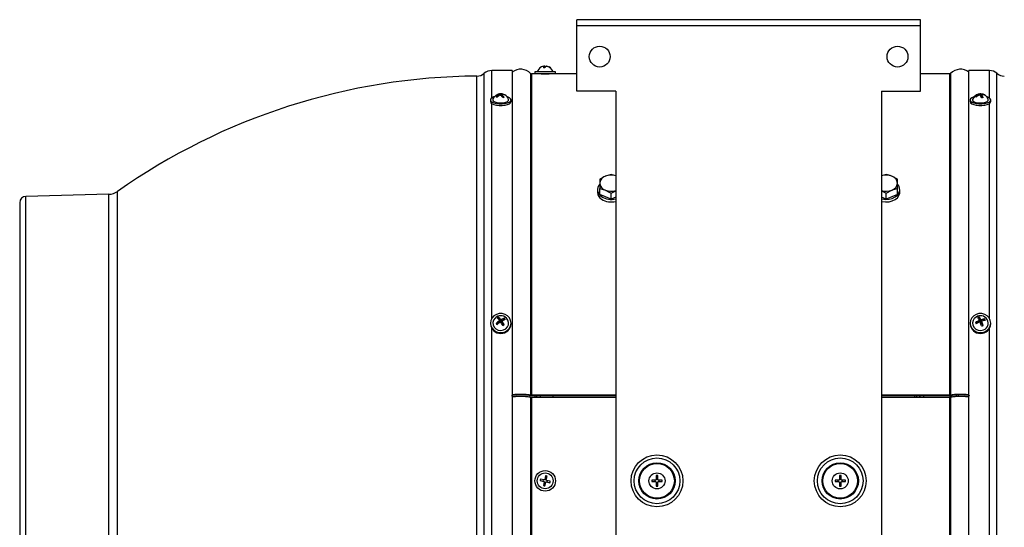
# Model space of a CAD drawing. Units: millimetres. Extents: x -677 to 1248, y -1112 to 808.
# Drawn here: x -88 to 342, y 587 to 808 of the extents above; entities that cross this region are included whole.
import ezdxf

# ---------------------------------------------------------------- set-up
doc = ezdxf.new("R2010")
doc.units = ezdxf.units.MM

msp = doc.modelspace()

# ---------------------------------------------------------------- linework, layer by layer
at = {"color": 7, "linetype": 'Continuous', "lineweight": 25}
for p, q in [((305.43, 808.08), (155.43, 808.08)), ((155.43, 805.58), (155.43, 808.08)), ((305.43, 805.58), (305.43, 808.08)), ((155.43, 776.99), (155.43, 805.58)), ((155.43, 805.58), (305.43, 805.58)), ((305.43, 776.99), (305.43, 805.58)), ((141.16, 787.15), (141.16, 787.83)), ((141.17, 787.15), (141.17, 787.84)), ((141.41, 787.15), (141.41, 787.83)), ((142.27, 787.8), (142.27, 787.83)), ((111.82, 430.5), (111.82, 783.49)), ((115.05, 429.29), (115.05, 784.7)), ((127.23, 785.99), (118.27, 785.92)), ((118.27, 773.93), (118.27, 785.92)), ((127.23, 785.99), (127.23, 427.99)), ((135.29, 644.32), (135.29, 784.65)), ((137.13, 784.49), (135.64, 784.49)), ((135.64, 784.49), (135.64, 644.29)), ((137.13, 785.29), (137.13, 784.49)), ((145.33, 785.29), (137.13, 785.29)), ((145.33, 784.49), (137.13, 784.49)), ((139.88, 784.49), (139.88, 784.49)), ((143.38, 784.49), (143.38, 784.49)), ((146.13, 785.29), (145.33, 785.29)), ((146.13, 784.49), (145.33, 784.49)), ((146.13, 784.49), (146.13, 785.29)), ((155.43, 784.49), (146.13, 784.49)), ((318.21, 784.49), (305.43, 784.49)), ((318.21, 644.29), (318.21, 784.49)), ((318.57, 784.65), (318.57, 644.32)), ((335.58, 785.92), (326.63, 785.99)), ((326.63, 427.99), (326.63, 785.99)), ((335.58, 773.93), (335.58, 785.92)), ((338.8, 429.28), (338.8, 784.7)), ((121.55, 775.01), (121.55, 775.44)), ((121.65, 775.07), (121.65, 775.52)), ((122.19, 775.22), (122.19, 775.71)), ((122.52, 774.95), (122.52, 775.69)), ((122.8, 775.4), (122.8, 774.6)), ((122.84, 774.54), (122.84, 775.34)), ((123.81, 775.36), (123.84, 775.39)), ((172.43, 776.99), (155.43, 776.99)), ((172.43, 776.99), (172.43, 436.99)), ((288.43, 776.99), (305.43, 776.99)), ((288.43, 776.99), (288.43, 436.99)), ((329.77, 774.38), (329.49, 774.62)), ((330.95, 775.14), (330.95, 775.49)), ((331.1, 775.2), (331.1, 775.58)), ((331.24, 775.24), (331.12, 775.63)), ((331.73, 774.89), (331.73, 775.71)), ((332.03, 774.26), (332.03, 775.66)), ((332.16, 775.34), (332.16, 774)), ((332.17, 774), (332.17, 775.29)), ((333.44, 775.18), (333.5, 775.26)), ((117.73, 773.11), (117.73, 772.37)), ((118.27, 677.78), (118.27, 771.55)), ((126.73, 772.37), (126.73, 773.11)), ((327.13, 773.11), (327.13, 772.37)), ((335.58, 677.78), (335.58, 771.55)), ((336.13, 772.37), (336.13, 773.11)), ((170.43, 740.56), (167.93, 739.86)), ((172.43, 740.02), (170.43, 740.56)), ((290.43, 740.56), (288.43, 740)), ((295.43, 738.52), (292.93, 739.86)), ((-48.91, 731.94), (-85.04, 731.06)), ((-85.04, 482.93), (-85.04, 731.06)), ((-48.91, 482.05), (-48.91, 731.94)), ((-45.05, 480.77), (-45.05, 733.21)), ((164.43, 733.97), (164.43, 732.83)), ((165.43, 731.93), (165.43, 734.45)), ((165.43, 734.45), (167.93, 733.75)), ((170.43, 729.9), (165.43, 731.93)), ((170.43, 732.42), (172.43, 733.48)), ((170.43, 729.9), (170.43, 732.42)), ((172.43, 730.71), (170.43, 729.9)), ((288.43, 733.5), (290.43, 732.42)), ((290.43, 729.9), (288.43, 730.71)), ((290.43, 732.42), (292.93, 733.75)), ((290.43, 729.9), (290.43, 732.42)), ((295.43, 731.93), (290.43, 729.9)), ((295.43, 731.93), (295.43, 734.45)), ((296.43, 732.83), (296.43, 733.97)), ((-87.77, 728.26), (-87.77, 485.73)), ((117.73, 675.8), (117.73, 675.49)), ((121.33, 675.83), (120.23, 675.66)), ((122.05, 676.83), (121.31, 678.35)), ((121.33, 675.83), (121.55, 675.97)), ((121.37, 675.78), (121.33, 675.83)), ((121.55, 675.97), (121.55, 676.74)), ((121.65, 676.15), (121.65, 676.92)), ((121.65, 676.58), (122.05, 676.83)), ((122.05, 676.83), (122.19, 676.63)), ((122.19, 676.63), (122.19, 677.4)), ((122.52, 676.57), (122.52, 677.34)), ((122.52, 676.57), (122.73, 676.7)), ((122.73, 676.7), (123.84, 677.9)), ((122.73, 676.7), (122.8, 676.62)), ((122.99, 675.53), (122.75, 675.38)), ((122.8, 676.63), (122.8, 675.85)), ((122.84, 675.73), (122.84, 676.5)), ((122.84, 675.73), (122.99, 675.53)), ((122.99, 675.53), (123.73, 675.02)), ((126.73, 675.49), (126.73, 675.8)), ((327.13, 675.8), (327.13, 675.49)), ((330.68, 676), (329.49, 676.04)), ((330.95, 676.14), (330.95, 676.86)), ((331.1, 676.29), (331.1, 677.07)), ((331.1, 676.64), (331.63, 676.85)), ((331.63, 676.85), (331.12, 678.49)), ((331.63, 676.85), (331.73, 676.62)), ((331.73, 676.62), (331.73, 677.39)), ((332.27, 675.4), (331.88, 675.25)), ((332.03, 676.5), (332.03, 677.28)), ((332.03, 676.5), (332.17, 676.56)), ((332.16, 676.48), (332.16, 675.71)), ((332.17, 675.63), (332.17, 676.4)), ((332.17, 675.63), (332.27, 675.4)), ((332.27, 675.4), (332.78, 674.78)), ((332.42, 676.72), (333.5, 677.57)), ((336.13, 675.49), (336.13, 675.8)), ((118.27, 540.48), (118.27, 673.51)), ((335.58, 540.48), (335.58, 673.51)), ((172.43, 644.08), (134.96, 644.08)), ((135.29, 429.34), (135.29, 643.54)), ((172.43, 644.29), (135.64, 644.29)), ((135.64, 643.51), (172.43, 643.51)), ((135.64, 643.51), (135.64, 429.49)), ((137.13, 644.08), (137.13, 643.51)), ((137.93, 643.51), (137.93, 644.08)), ((139.43, 644.08), (139.43, 643.51)), ((144.93, 644.08), (144.93, 643.51)), ((318.21, 644.29), (288.43, 644.29)), ((318.9, 644.08), (288.43, 644.08)), ((288.43, 643.51), (318.21, 643.51)), ((302.93, 643.51), (302.93, 644.08)), ((303.93, 643.51), (303.93, 644.08)), ((305.22, 643.51), (305.22, 644.08)), ((305.33, 643.51), (305.33, 644.08)), ((306.93, 643.51), (306.93, 644.08)), ((318.21, 429.49), (318.21, 643.51)), ((318.43, 643.56), (318.43, 644.08)), ((318.57, 643.54), (318.57, 429.34)), ((318.93, 644.13), (318.93, 643.65)), ((321.13, 643.9), (321.13, 644.46)), ((321.93, 644.5), (321.93, 643.92)), ((139.43, 607.1), (140.98, 606.77)), ((141.13, 607.46), (139.58, 607.79)), ((140.73, 606.83), (140.87, 607.51)), ((141.16, 606.5), (140.83, 604.94)), ((141.79, 606.09), (141.11, 606.24)), ((141.74, 609.19), (141.41, 607.64)), ((141.46, 607.89), (142.15, 607.75)), ((141.52, 604.8), (141.85, 606.35)), ((142.09, 607.49), (142.42, 609.05)), ((142.13, 606.53), (143.68, 606.2)), ((143.83, 606.88), (142.27, 607.22)), ((142.53, 607.16), (142.38, 606.48)), ((189.84, 607.34), (188.16, 607.34)), ((188.16, 606.64), (189.84, 606.64)), ((189.58, 606.64), (189.58, 607.34)), ((190.08, 609.27), (190.08, 607.58)), ((190.08, 607.84), (190.78, 607.84)), ((190.08, 606.41), (190.08, 604.72)), ((190.78, 606.15), (190.08, 606.15)), ((190.78, 607.58), (190.78, 609.27)), ((190.78, 604.72), (190.78, 606.41)), ((192.7, 607.34), (191.01, 607.34)), ((191.01, 606.64), (192.7, 606.64)), ((191.27, 607.34), (191.27, 606.64)), ((269.84, 607.34), (268.16, 607.34)), ((268.16, 606.64), (269.84, 606.64)), ((269.58, 606.64), (269.58, 607.34)), ((270.08, 609.27), (270.08, 607.58)), ((270.08, 607.84), (270.78, 607.84)), ((270.08, 606.41), (270.08, 604.72)), ((270.78, 606.15), (270.08, 606.15)), ((270.78, 607.58), (270.78, 609.27)), ((270.78, 604.72), (270.78, 606.41)), ((272.7, 607.34), (271.01, 607.34)), ((271.01, 606.64), (272.7, 606.64)), ((271.27, 607.34), (271.27, 606.64))]:
    msp.add_line(p, q, dxfattribs=at)
at = {"color": 7, "linetype": 'Continuous', "lineweight": 25, "flags": 128}
for points in [[(119.45, 774.46), (119.28, 774.41), (118.44, 774.04), (117.91, 773.59), (117.73, 773.11), (117.91, 772.62), (118.44, 772.18), (119.28, 771.81), (120.36, 771.54), (121.59, 771.4), (122.87, 771.4), (124.1, 771.54), (125.17, 771.81), (126.01, 772.18), (126.55, 772.62), (126.73, 773.11), (126.73, 773.11)], [(126.73, 773.11), (126.55, 773.59), (126.01, 774.04), (125.17, 774.41), (125.01, 774.46)], [(328.85, 774.46), (328.68, 774.41), (327.84, 774.04), (327.31, 773.59), (327.13, 773.11), (327.31, 772.62), (327.84, 772.18), (328.68, 771.81), (329.76, 771.54), (330.99, 771.4), (332.27, 771.4), (333.5, 771.54), (334.57, 771.81), (335.41, 772.18), (335.95, 772.62), (336.13, 773.11), (336.13, 773.11)], [(331.12, 775.63), (331.04, 775.63), (331.04, 775.63)], [(336.13, 773.11), (335.95, 773.59), (335.41, 774.04), (334.57, 774.41), (334.41, 774.46)], [(117.73, 772.37), (117.91, 771.88), (118.44, 771.44), (119.28, 771.07), (120.36, 770.8), (121.59, 770.66), (122.87, 770.66), (124.1, 770.8), (125.17, 771.07), (126.01, 771.44), (126.55, 771.88), (126.73, 772.37), (126.73, 772.37)], [(118.8, 773.26), (118.79, 773.2), (118.89, 772.77), (119.36, 772.37)], [(119.36, 772.37), (120.14, 772.06), (121.15, 771.85), (122.27, 771.79), (123.39, 771.86), (124.38, 772.08), (125.14, 772.4), (125.58, 772.8), (125.66, 773.23), (125.65, 773.26)], [(327.13, 772.37), (327.31, 771.88), (327.84, 771.44), (328.68, 771.07), (329.76, 770.8), (330.99, 770.66), (332.27, 770.66), (333.5, 770.8), (334.57, 771.07), (335.41, 771.44), (335.95, 771.88), (336.13, 772.37), (336.13, 772.37)], [(328.2, 773.26), (328.18, 773.13), (328.34, 772.7), (328.86, 772.32), (329.68, 772.02), (330.71, 771.83), (331.84, 771.79), (332.95, 771.89)], [(332.95, 771.89), (333.91, 772.12), (334.63, 772.46), (335.02, 772.86), (335.05, 773.26)], [(288.43, 729.98), (288.74, 729.91), (290.22, 729.74), (291.72, 729.84), (293.14, 730.19), (294.38, 730.79), (295.38, 731.58), (296.07, 732.52), (296.4, 733.56), (296.36, 734.62), (295.94, 735.64), (295.51, 736.22)], [(288.43, 728.84), (288.74, 728.77), (290.22, 728.6), (291.72, 728.7), (293.14, 729.06), (294.38, 729.65), (295.38, 730.45), (296.07, 731.39), (296.4, 732.42), (296.43, 732.83)], [(126.73, 675.8), (126.55, 676.97), (126.01, 678.05), (125.17, 678.94), (124.1, 679.58), (122.87, 679.92), (121.59, 679.92), (120.36, 679.58), (119.28, 678.94), (118.44, 678.05), (117.91, 676.97), (117.73, 675.8), (117.91, 674.63), (118.44, 673.55), (119.28, 672.66), (120.36, 672.02), (121.59, 671.69), (122.87, 671.69), (124.1, 672.02), (125.17, 672.66), (126.01, 673.55), (126.55, 674.63), (126.73, 675.8)], [(336.13, 675.8), (335.95, 676.97), (335.41, 678.05), (334.57, 678.94), (333.5, 679.58), (332.27, 679.92), (330.99, 679.92), (329.76, 679.58), (328.68, 678.94), (327.84, 678.05), (327.31, 676.97), (327.13, 675.8), (327.31, 674.63), (327.84, 673.55), (328.68, 672.66), (329.76, 672.02), (330.99, 671.69), (332.27, 671.69), (333.5, 672.02), (334.57, 672.66), (335.41, 673.55), (335.95, 674.63), (336.13, 675.8)], [(119.36, 674.02), (120.14, 673.26), (121.15, 672.77), (122.27, 672.61), (123.39, 672.8), (124.38, 673.31), (125.14, 674.09), (125.58, 675.06), (125.66, 676.11), (125.37, 677.12), (124.73, 677.99), (124.72, 678.01)], [(329.14, 678.01), (328.95, 677.81), (328.39, 676.9), (328.18, 675.87), (328.34, 674.83), (328.86, 673.9), (329.68, 673.17), (330.71, 672.73), (331.84, 672.62), (332.95, 672.86)], [(332.16, 675.71), (332.16, 675.67), (332.17, 675.63)]]:
    msp.add_lwpolyline(points, dxfattribs=at)
at = {"color": 7, "linetype": 'Continuous', "lineweight": 25}
for centre, radius in [((165.43, 791.99), 4.55), ((295.43, 791.99), 4.55), ((190.43, 606.99), 11.32), ((190.43, 606.99), 9.98), ((190.43, 606.99), 7.92), ((270.43, 606.99), 11.32), ((270.43, 606.99), 9.98), ((270.43, 606.99), 7.92), ((141.63, 606.99), 4.5), ((141.63, 606.99), 3.45), ((190.43, 606.99), 7.58), ((190.43, 606.99), 3.5), ((270.43, 606.99), 7.58), ((270.43, 606.99), 3.5)]:
    msp.add_circle(centre, radius, dxfattribs=at)
for centre, radius, start, end in [((141.63, 784.31), 3.59, 117.9729, 164.0051), ((141.56, 784.43), 3.44, 99.6269, 117.9902), ((142.23, 786.89), 1.42, 138.7716, 169.9649), ((141.18, 782.34), 4.81, 85.9166, 94.0834), ((140.75, 787.17), 0.932, 19.0166, 44.9181), ((142.92, 786.89), 1.42, 138.7716, 169.9649), ((141.55, 784.42), 3.46, 51.8686, 80.3438), ((141.69, 784.42), 3.46, 51.8686, 80.3438), ((141.63, 784.31), 3.59, 15.9949, 62.0271), ((143.75, 786.93), 0.219, 70.6277, 109.3723), ((113.82, 507.35), 276.15, 90.4158, 125.1223), ((111.78, 788.49), 5, 270.4158, 310.7947), ((118.32, 780.92), 5, 90.5, 130.7947), ((130.93, 780.43), 6.06, 44.0462, 127.6119), ((135.64, 784.99), 0.5, 224.0462, 270), ((318.21, 784.99), 0.5, 270, 315.9538), ((322.93, 780.43), 6.06, 52.3881, 135.9538), ((335.54, 780.92), 5, 49.2401, 89.5), ((342.07, 788.49), 5, 229.2401, 269.8069), ((122.23, 772.19), 3.59, 110.9647, 162.6471), ((123.18, 771.85), 3.94, 114.4713, 138.512), ((115.49, 765.69), 9.97, 59.0625, 61.6452), ((123.57, 771.63), 3.94, 114.4713, 138.512), ((121.3, 774.58), 1.03, 72.338, 110.1993), ((121.88, 774.75), 1.01, 71.9462, 121.938), ((122.23, 772.19), 3.59, 69.0908, 97.8948), ((119.62, 772.22), 3.98, 27.3946, 48.3158), ((122.71, 773.46), 2.24, 59.728, 94.8986), ((120.2, 772.37), 3.98, 27.3946, 48.3158), ((123.1, 773.23), 2.24, 59.728, 94.8986), ((125.49, 766.17), 8.22, 102.3386, 106.5209), ((123.3, 774), 1.49, 51.6698, 69.0379), ((122.23, 772.19), 3.59, 17.3529, 59.1737), ((331.63, 772.19), 3.59, 104.9914, 162.6471), ((332.2, 771.7), 3.98, 108.256, 132.9816), ((346.06, 792.29), 24.23, 226.8346, 227.697), ((332.47, 771.46), 3.98, 108.256, 132.9816), ((330.82, 775.15), 0.525, 60.055, 103.2062), ((331.47, 775.28), 0.5, 59.1835, 134.7581), ((331.63, 772.19), 3.59, 17.3529, 93.0229), ((327.74, 772.52), 4.63, 18.5754, 35.25), ((332.04, 772.81), 2.85, 59.1624, 90.1048), ((333.82, 765.44), 8.72, 96.8563, 101.158), ((328.39, 772.62), 4.63, 18.5754, 35.25), ((332.31, 772.56), 2.85, 59.1624, 90.1048), ((332.99, 774.43), 0.974, 36.4742, 58.0574), ((168.95, 736.47), 3.54, 106.8363, 174.5533), ((170.43, 733.48), 6.85, 73.0807, 111.4507), ((290.42, 733.48), 6.85, 68.5493, 106.9193), ((291.9, 736.47), 3.54, 5.4467, 73.1637), ((167.89, 733.94), 3.42, 138.4606, 239.8167), ((168.95, 737.14), 3.54, 185.4467, 253.1637), ((291.9, 737.14), 3.54, 286.8363, 354.5533), ((-84.97, 728.26), 2.8, 91.3972, 180), ((-49.08, 738.94), 7, 271.3972, 305.1223), ((168.07, 732.96), 3.65, 182.0245, 238.6438), ((170.45, 737.6), 7.87, 237.155, 284.5818), ((170.43, 740.13), 6.85, 248.5493, 286.9193), ((290.42, 740.13), 6.85, 253.0807, 291.4507), ((170.45, 736.47), 7.87, 237.155, 284.5818), ((122.23, 675.77), 4.51, 183.4564, 356.5436), ((121.81, 675.8), 3.02, 133.2349, 216.0809), ((122.23, 675.42), 3.59, 46.0589, 133.9411), ((127.58, 668.04), 10.58, 124.7643, 134.0097), ((125.29, 678.93), 6.03, 212.8898, 219.2031), ((127.97, 667.51), 10.58, 124.7643, 134.0097), ((123, 674.98), 3.78, 116.6554, 127.0418), ((116.09, 672.8), 6.96, 37.5071, 48.2549), ((116.67, 673.16), 6.96, 37.5071, 48.2549), ((121.44, 676.15), 0.211, 300.8082, 359.262), ((122.39, 676.78), 0.245, 217.5108, 301.9718), ((108.73, 667.04), 16.31, 27.8597, 33.9297), ((125.58, 671.92), 6.23, 106.2523, 119.4463), ((123.01, 675.85), 0.204, 180.1335, 216.398), ((109.31, 667.4), 16.31, 27.8597, 33.9297), ((125.97, 671.38), 6.23, 106.2523, 119.4463), ((119.37, 681.39), 7.72, 299.3102, 304.387), ((120.99, 675.42), 3.77, 30.9956, 41.0974), ((331.63, 675.77), 4.51, 183.4564, 356.5436), ((331.63, 675.42), 3.59, 46.0589, 133.9411), ((334.68, 668.51), 9.15, 114.0615, 124.6257), ((334.44, 677.9), 5.29, 200.5989, 207.6985), ((334.95, 667.91), 9.15, 114.0615, 124.6257), ((332.15, 674.82), 3.81, 105.7293, 116.1528), ((322.99, 673.36), 8.94, 25.082, 33.1053), ((330.9, 676.29), 0.203, 332.4725, 359.8719), ((323.63, 673.6), 8.94, 25.082, 33.1053), ((309.46, 666.94), 23.91, 18.5029, 22.6501), ((331.94, 676.73), 0.24, 206.2184, 291.8995), ((334.04, 671.17), 6.43, 94.7948, 108.1767), ((310.11, 667.19), 23.91, 18.5029, 22.6501), ((334.31, 670.57), 6.43, 94.7948, 108.1767), ((331.96, 675.79), 3.09, 288.5609, 45.839), ((330.14, 675.71), 3.84, 19.264, 29.0333), ((329.42, 682.6), 8.52, 288.6122, 293.2699), ((144.41, 606.4), 5.02, 164.006, 171.994), ((141.04, 604.22), 5.02, 74.006, 81.994), ((138.85, 607.58), 5.02, 344.006, 351.994), ((195.54, 606.99), 7.39, 177.2855, 182.7145), ((190.43, 601.88), 7.39, 87.2855, 92.7145), ((185.32, 606.99), 7.39, 357.2855, 2.7145), ((275.54, 606.99), 7.39, 177.2855, 182.7145), ((270.43, 601.88), 7.39, 87.2855, 92.7145), ((265.32, 606.99), 7.39, 357.2855, 2.7145), ((142.22, 609.77), 5.02, 254.006, 261.994), ((190.43, 612.1), 7.39, 267.2855, 272.7145), ((270.43, 612.1), 7.39, 267.2855, 272.7145)]:
    msp.add_arc(centre, radius, start, end, dxfattribs=at)
for points, knots in [([(140.98, 787.83), (141.01, 787.83), (141.06, 787.84), (141.12, 787.85), (141.16, 787.84), (141.17, 787.84), (141.17, 787.83), (141.16, 787.83)], [0, 0, 0, 0, 0.211984, 0.424654, 0.634247, 0.842457, 1, 1, 1, 1]), ([(141.41, 787.83), (141.4, 787.83), (141.38, 787.84), (141.33, 787.85), (141.26, 787.84), (141.21, 787.84), (141.17, 787.84), (141.17, 787.83)], [0, 0, 0, 0, 0.236462, 0.473688, 0.707483, 0.939735, 1, 1, 1, 1]), ([(141.85, 787.83), (141.86, 787.83), (141.87, 787.84), (141.92, 787.85), (141.99, 787.84), (142.06, 787.84), (142.11, 787.83), (142.13, 787.83)], [0, 0, 0, 0, 0.211984, 0.424654, 0.634247, 0.842457, 1, 1, 1, 1]), ([(142.27, 787.83), (142.25, 787.83), (142.2, 787.84), (142.14, 787.85), (142.1, 787.84), (142.08, 787.84), (142.09, 787.84), (142.09, 787.84)], [0, 0, 0, 0, 0.244889, 0.49057, 0.732698, 0.973227, 1, 1, 1, 1]), ([(139.83, 784.49), (139.83, 784.49), (139.8, 784.49), (139.92, 784.49), (140.2, 784.49), (140.67, 784.49), (141.17, 784.49), (141.5, 784.49), (141.63, 784.49)], [0, 0, 0, 0, 0.0069245, 0.221581, 0.4362377, 0.6509039, 0.8655744, 1, 1, 1, 1]), ([(141.63, 784.49), (141.83, 784.49), (142.23, 784.49), (142.78, 784.49), (143.18, 784.49), (143.41, 784.49), (143.41, 784.49), (143.4, 784.49)], [0, 0, 0, 0, 0.2148301, 0.42966, 0.6444968, 0.8593381, 1, 1, 1, 1]), ([(121.61, 775.56), (121.62, 775.56), (121.65, 775.54), (121.66, 775.52), (121.64, 775.49), (121.6, 775.46), (121.56, 775.44), (121.55, 775.44)], [0, 0, 0, 0, 0.211984, 0.424654, 0.634247, 0.842457, 1, 1, 1, 1]), ([(121.94, 775.21), (121.96, 775.22), (122.01, 775.24), (122.09, 775.25), (122.16, 775.24), (122.22, 775.22), (122.25, 775.2), (122.26, 775.19)], [0, 0, 0, 0, 0.211984, 0.424654, 0.634247, 0.842457, 1, 1, 1, 1]), ([(122.52, 775.69), (122.49, 775.68), (122.45, 775.68), (122.37, 775.68), (122.29, 775.69), (122.23, 775.7), (122.2, 775.71), (122.19, 775.71)], [0, 0, 0, 0, 0.211984, 0.424654, 0.634247, 0.842457, 1, 1, 1, 1]), ([(122.84, 775.34), (122.83, 775.35), (122.81, 775.38), (122.8, 775.41), (122.82, 775.44), (122.86, 775.46), (122.89, 775.46), (122.91, 775.46)], [0, 0, 0, 0, 0.211984, 0.424654, 0.634247, 0.842457, 1, 1, 1, 1]), ([(331.08, 775.6), (331.09, 775.6), (331.1, 775.59), (331.09, 775.56), (331.06, 775.53), (331.01, 775.51), (330.97, 775.49), (330.95, 775.49)], [0, 0, 0, 0, 0.211984, 0.424654, 0.634247, 0.842457, 1, 1, 1, 1]), ([(331.22, 775.24), (331.25, 775.25), (331.3, 775.26), (331.38, 775.26), (331.45, 775.25), (331.5, 775.22), (331.52, 775.2), (331.53, 775.19)], [0, 0, 0, 0, 0.211984, 0.424654, 0.634247, 0.842457, 1, 1, 1, 1]), ([(332.03, 775.66), (332.01, 775.66), (331.96, 775.66), (331.88, 775.67), (331.81, 775.68), (331.76, 775.69), (331.74, 775.7), (331.73, 775.71)], [0, 0, 0, 0, 0.211984, 0.424654, 0.634247, 0.842457, 1, 1, 1, 1]), ([(332.17, 775.29), (332.17, 775.31), (332.15, 775.33), (332.16, 775.37), (332.19, 775.39), (332.24, 775.41), (332.28, 775.41), (332.3, 775.41)], [0, 0, 0, 0, 0.211984, 0.424654, 0.634247, 0.842457, 1, 1, 1, 1]), ([(167.93, 739.86), (167.87, 739.83), (167.02, 739.49), (166.2, 738.99), (165.43, 738.52)], [0, 0, 0, 0, 0.070201, 1, 1, 1, 1]), ([(292.93, 739.86), (292.87, 739.88), (292.02, 740.22), (291.2, 740.4), (290.43, 740.56)], [0, 0, 0, 0, 0.070201, 1, 1, 1, 1]), ([(165.43, 738.52), (165.43, 738.42), (165.43, 737.95), (165.43, 737.31), (165.43, 736.8)], [0, 0, 0, 0, 0.211001, 1, 1, 1, 1]), ([(165.43, 736.8), (165.43, 736.64), (165.43, 735.94), (165.43, 735.1), (165.43, 734.45)], [0, 0, 0, 0, 0.231849, 1, 1, 1, 1]), ([(295.43, 736.8), (295.43, 737.31), (295.43, 737.95), (295.43, 738.42), (295.43, 738.52)], [0, 0, 0, 0, 0.788999, 1, 1, 1, 1]), ([(295.43, 734.45), (295.43, 735.1), (295.43, 735.94), (295.43, 736.64), (295.43, 736.8)], [0, 0, 0, 0, 0.768151, 1, 1, 1, 1]), ([(167.93, 733.75), (167.99, 733.73), (168.83, 733.38), (169.66, 732.88), (170.43, 732.42)], [0, 0, 0, 0, 0.070201, 1, 1, 1, 1]), ([(292.93, 733.75), (292.99, 733.77), (293.83, 734.11), (294.66, 734.29), (295.43, 734.45)], [0, 0, 0, 0, 0.070201, 1, 1, 1, 1]), ([(121.61, 677.04), (121.62, 677.02), (121.65, 676.98), (121.66, 676.91), (121.64, 676.84), (121.6, 676.78), (121.56, 676.75), (121.55, 676.74)], [0, 0, 0, 0, 0.2119843, 0.4246537, 0.6342468, 0.8424568, 1, 1, 1, 1]), ([(121.94, 676.2), (121.96, 676.21), (122.01, 676.24), (122.09, 676.25), (122.16, 676.23), (122.22, 676.19), (122.25, 676.16), (122.26, 676.14)], [0, 0, 0, 0, 0.211984, 0.424654, 0.634247, 0.842457, 1, 1, 1, 1]), ([(122.52, 677.34), (122.49, 677.33), (122.45, 677.31), (122.37, 677.31), (122.29, 677.32), (122.23, 677.36), (122.2, 677.39), (122.19, 677.4)], [0, 0, 0, 0, 0.211984, 0.424654, 0.634247, 0.842457, 1, 1, 1, 1]), ([(122.84, 676.5), (122.83, 676.53), (122.81, 676.57), (122.8, 676.65), (122.82, 676.72), (122.86, 676.77), (122.89, 676.79), (122.91, 676.8)], [0, 0, 0, 0, 0.211984, 0.424654, 0.634247, 0.842457, 1, 1, 1, 1]), ([(331.08, 677.14), (331.09, 677.12), (331.1, 677.08), (331.09, 677.01), (331.06, 676.94), (331.01, 676.89), (330.97, 676.87), (330.95, 676.86)], [0, 0, 0, 0, 0.211984, 0.424654, 0.634247, 0.842457, 1, 1, 1, 1]), ([(331.22, 676.27), (331.25, 676.27), (331.3, 676.29), (331.38, 676.28), (331.45, 676.25), (331.5, 676.21), (331.52, 676.17), (331.53, 676.15)], [0, 0, 0, 0, 0.211984, 0.424654, 0.634247, 0.842457, 1, 1, 1, 1]), ([(332.03, 677.28), (332.01, 677.27), (331.96, 677.26), (331.88, 677.27), (331.81, 677.3), (331.76, 677.34), (331.74, 677.38), (331.73, 677.39)], [0, 0, 0, 0, 0.211984, 0.424654, 0.634247, 0.842457, 1, 1, 1, 1]), ([(332.17, 676.4), (332.17, 676.42), (332.15, 676.47), (332.16, 676.54), (332.19, 676.61), (332.24, 676.66), (332.28, 676.67), (332.3, 676.68)], [0, 0, 0, 0, 0.211984, 0.424654, 0.634247, 0.842457, 1, 1, 1, 1]), ([(134.96, 644.08), (134.79, 644.12), (134.25, 644.26), (133.04, 644.42), (131.37, 644.51), (129.65, 644.48), (128.05, 644.34), (127.28, 644.17), (126.9, 644.08)], [0, 0, 0, 0, 0.087255, 0.270325, 0.453394, 0.636462, 0.819531, 1, 1, 1, 1]), ([(127.13, 643.63), (127.6, 643.71), (128.63, 643.86), (130.59, 643.94), (132.64, 643.9), (134.24, 643.74), (135.01, 643.59), (135.29, 643.54)], [0, 0, 0, 0, 0.194963, 0.422127, 0.649291, 0.876455, 1, 1, 1, 1]), ([(135.29, 644.32), (134.81, 644.41), (133.82, 644.58), (131.87, 644.71), (129.82, 644.71), (128.2, 644.6), (127.45, 644.47), (127.23, 644.43)], [0, 0, 0, 0, 0.211312, 0.441336, 0.671359, 0.901382, 1, 1, 1, 1]), ([(135.64, 644.29), (135.62, 644.29), (135.57, 644.29), (135.46, 644.3), (135.36, 644.31), (135.3, 644.32), (135.29, 644.32)], [0, 0, 0, 0, 0.1521641, 0.4148916, 0.8346649, 1, 1, 1, 1]), ([(135.29, 643.54), (135.32, 643.53), (135.38, 643.52), (135.5, 643.51), (135.59, 643.51), (135.64, 643.51)], [0, 0, 0, 0, 0.323299, 0.586188, 1, 1, 1, 1]), ([(318.57, 644.32), (318.54, 644.32), (318.48, 644.3), (318.36, 644.29), (318.27, 644.29), (318.21, 644.29)], [0, 0, 0, 0, 0.323299, 0.586188, 1, 1, 1, 1]), ([(318.21, 643.51), (318.23, 643.51), (318.29, 643.51), (318.4, 643.51), (318.5, 643.52), (318.55, 643.54), (318.57, 643.54)], [0, 0, 0, 0, 0.152164, 0.414892, 0.834665, 1, 1, 1, 1]), ([(326.63, 644.42), (326.36, 644.47), (325.56, 644.61), (323.87, 644.71), (321.82, 644.71), (319.94, 644.57), (319, 644.4), (318.57, 644.32)], [0, 0, 0, 0, 0.118051, 0.347849, 0.577646, 0.807443, 1, 1, 1, 1]), ([(318.57, 643.54), (318.67, 643.56), (319.26, 643.68), (320.56, 643.85), (322.59, 643.95), (324.63, 643.89), (326, 643.77), (326.57, 643.67), (326.63, 643.66)], [0, 0, 0, 0, 0.049324, 0.280203, 0.511081, 0.741959, 0.972836, 1, 1, 1, 1]), ([(326.96, 644.08), (326.79, 644.12), (326.25, 644.26), (325.04, 644.42), (323.37, 644.51), (321.65, 644.48), (320.05, 644.34), (319.28, 644.17), (318.9, 644.08)], [0, 0, 0, 0, 0.087255, 0.270325, 0.453394, 0.636462, 0.819531, 1, 1, 1, 1]), ([(140.98, 606.77), (141.01, 606.77), (141.06, 606.75), (141.12, 606.7), (141.16, 606.63), (141.17, 606.56), (141.17, 606.52), (141.16, 606.5)], [0, 0, 0, 0, 0.211984, 0.424654, 0.634247, 0.842457, 1, 1, 1, 1]), ([(141.41, 607.64), (141.4, 607.61), (141.38, 607.56), (141.33, 607.5), (141.26, 607.46), (141.19, 607.45), (141.15, 607.46), (141.13, 607.46)], [0, 0, 0, 0, 0.211984, 0.424654, 0.634247, 0.842457, 1, 1, 1, 1]), ([(141.85, 606.35), (141.86, 606.38), (141.87, 606.42), (141.92, 606.48), (141.99, 606.52), (142.06, 606.54), (142.11, 606.53), (142.13, 606.53)], [0, 0, 0, 0, 0.211984, 0.424654, 0.634247, 0.842457, 1, 1, 1, 1]), ([(142.27, 607.22), (142.25, 607.22), (142.2, 607.24), (142.14, 607.29), (142.1, 607.36), (142.08, 607.43), (142.09, 607.47), (142.09, 607.49)], [0, 0, 0, 0, 0.211984, 0.424654, 0.634247, 0.842457, 1, 1, 1, 1]), ([(190.08, 607.58), (190.08, 607.55), (190.07, 607.5), (190.03, 607.43), (189.97, 607.38), (189.91, 607.35), (189.86, 607.35), (189.84, 607.34)], [0, 0, 0, 0, 0.21325, 0.427099, 0.639673, 0.85169, 1, 1, 1, 1]), ([(189.84, 606.64), (189.87, 606.64), (189.92, 606.64), (189.99, 606.6), (190.04, 606.54), (190.07, 606.47), (190.08, 606.43), (190.08, 606.41)], [0, 0, 0, 0, 0.21325, 0.427099, 0.639673, 0.85169, 1, 1, 1, 1]), ([(191.01, 607.34), (190.99, 607.35), (190.93, 607.35), (190.86, 607.39), (190.81, 607.45), (190.78, 607.52), (190.78, 607.56), (190.78, 607.58)], [0, 0, 0, 0, 0.21325, 0.427099, 0.639673, 0.85169, 1, 1, 1, 1]), ([(190.78, 606.41), (190.78, 606.44), (190.79, 606.49), (190.83, 606.56), (190.88, 606.61), (190.95, 606.64), (190.99, 606.64), (191.01, 606.64)], [0, 0, 0, 0, 0.2132497, 0.4270994, 0.6396727, 0.8516899, 1, 1, 1, 1]), ([(270.08, 607.58), (270.08, 607.55), (270.07, 607.5), (270.03, 607.43), (269.97, 607.38), (269.91, 607.35), (269.86, 607.35), (269.84, 607.34)], [0, 0, 0, 0, 0.21325, 0.427099, 0.639673, 0.85169, 1, 1, 1, 1]), ([(269.84, 606.64), (269.87, 606.64), (269.92, 606.64), (269.99, 606.6), (270.04, 606.54), (270.07, 606.47), (270.08, 606.43), (270.08, 606.41)], [0, 0, 0, 0, 0.21325, 0.427099, 0.639673, 0.85169, 1, 1, 1, 1]), ([(271.01, 607.34), (270.99, 607.35), (270.93, 607.35), (270.86, 607.39), (270.81, 607.45), (270.78, 607.52), (270.78, 607.56), (270.78, 607.58)], [0, 0, 0, 0, 0.21325, 0.427099, 0.639673, 0.85169, 1, 1, 1, 1]), ([(270.78, 606.41), (270.78, 606.44), (270.79, 606.49), (270.83, 606.56), (270.88, 606.61), (270.95, 606.64), (270.99, 606.64), (271.01, 606.64)], [0, 0, 0, 0, 0.2132497, 0.4270994, 0.6396727, 0.8516899, 1, 1, 1, 1])]:
    msp.add_open_spline(points, degree=3, knots=knots, dxfattribs=at)

doc.saveas('drawing.dxf')
